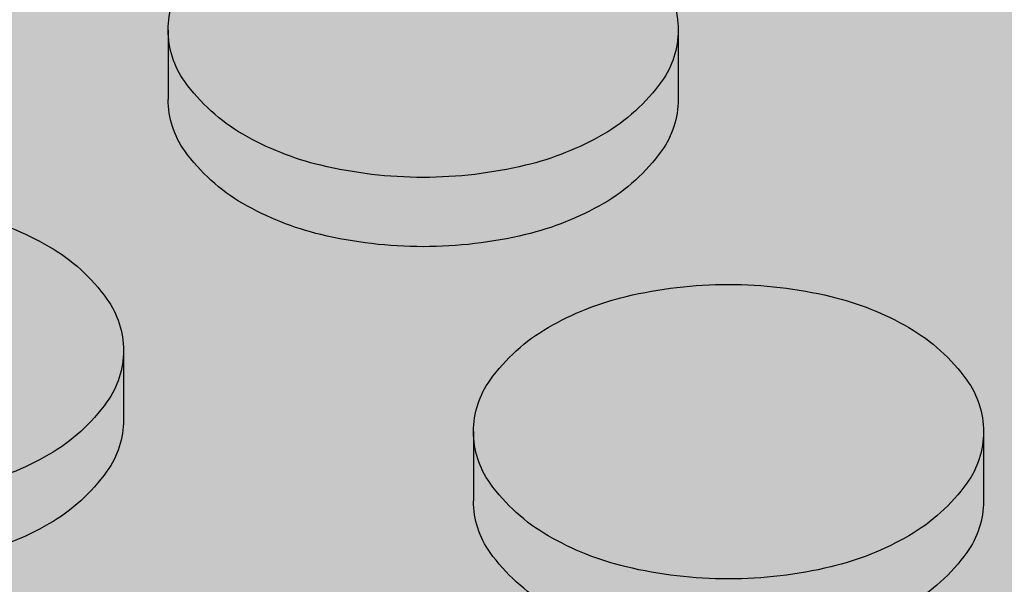
# Model space of a CAD drawing. Units: millimetres. Extents: x -1.1 to 6.1, y -8.3 to 3.9.
# Drawn here: x 1.6 to 1.7, y 1.1 to 1.1 of the extents above; entities that cross this region are included whole.
import ezdxf

# ---------------------------------------------------------------- set-up
doc = ezdxf.new("R2010")
doc.units = ezdxf.units.MM
doc.header["$MEASUREMENT"] = 0
doc.layers.add('Cotas', color=3, linetype='Continuous')

# ---------------------------------------------------------------- blocks, each defined once
blk = doc.blocks.new('boton2')
at = {"true_color": 0xadadad}
h = blk.add_hatch(color=253, dxfattribs=at)
h.dxf.hatch_style = 1
h.paths.add_polyline_path([(0.02199139510321402, 0.01522273214459346, 0.156851219690156), (0.02351688947965158, 0.01996596493927427, 0.1568512196856791), (0.02199139510321402, 0.02470919773418245, 0.1066170543510337), (0.01662895202480286, 0.02956669486593455, 0.07234108413651717), (0.009442681656310015, 0.03243005385706965, 0.0587518674972296), (-1.364242052659392e-12, 0.03354344741160276, 0.05875186751088256), (-0.00944268166040274, 0.0324300538566149, 0.07234108410634704), (-0.01662895202662185, 0.0295666948663893, 0.1066170543462164), (-0.02199139510548775, 0.02470919773531932, 0.1568512197281599), (-0.02351688948192532, 0.01996596493927427, 0.156851219732606), (-0.02199139510503301, 0.0152227321434566, 0.1066170543090607), (-0.01662895202889558, 0.01036523501375086, 0.07234108411402672), (-0.00944268166222173, 0.007501876022615761, 0.05875186752023033), (-1.364242052659392e-12, 0.006388482466718415, 0.05875186750684502), (0.009442681657674257, 0.00750187602193364, 0.0723410841441908), (0.01662895202707659, 0.01036523501420561, 0.106617054313587)])
h = blk.add_hatch(color=256)
h.dxf.hatch_style = 1
h.set_gradient(color1=(173, 173, 173), color2=(110, 110, 110), tint=1)
edge = h.paths.add_edge_path()
edge.add_arc((0.008049589978782024, 0.0188366435017997), 0.01715872408854566, 299.9999999874526, 324.3428701781842)
edge.add_arc((0.01538005501424777, 0.01357748247210111), 0.008136834465293724, 324.3428701815808, 360.0000000016011)
edge.add_line((0.02351688947965158, 0.01357748247232848), (0.02351688947965158, 0.01717003319913601))
edge.add_line((0.02351688947965158, 0.01717003319913601), (0.02351688947965158, 0.01996596493927427))
edge.add_arc((0.01538005501561202, 0.01996596493881952), 0.008136834464039566, -35.65712983295589, 3.2022171581047587e-09, ccw=False)
edge.add_arc((0.008049589979236771, 0.02522512596874549), 0.01715872408800819, 300.00000001477054, 324.3428701724442, ccw=False)
edge.add_arc((0.003192259744992043, 0.03363826872032405), 0.02687338455367235, 283.4494755193423, 300.00000001292096, ccw=False)
edge.add_arc((-1.364242052659392e-12, 0.04698683230321876), 0.04059834983652586, 270, 283.44947551958774, ccw=False)
edge.add_arc((-4.547473508864641e-13, 0.04698683230208189), 0.04059834983536348, 256.5505244760701, 269.9999999987164, ccw=False)
edge.add_arc((-0.003192259747720527, 0.03363826872146092), 0.02687338455456482, 239.99999999045508, 256.55052447711137, ccw=False)
edge.add_arc((-0.008049589981965255, 0.02522512596851811), 0.0171587240877602, 215.6571298317938, 239.9999999882392, ccw=False)
edge.add_arc((-0.01538005501697626, 0.01996596493881952), 0.008136834465008652, 179.9999999983989, 215.6571298375937, ccw=False)
edge.add_line((-0.02351688948192532, 0.0199659649390469), (-0.02351688948192532, 0.01357748247232848))
edge.add_arc((-0.01538005501652151, 0.01357748247187374), 0.008136834465403808, 179.9999999967979, 215.6571298241885)
edge.add_arc((-0.008049589980601013, 0.01883664350157233), 0.01715872408885158, 215.6571298236665, 240.0000000133066)
edge.add_arc((-0.003192259750903759, 0.027249786255652), 0.02687338455448608, 240.0000000160692, 256.5505244621777)
edge.add_arc((-4.547473508864641e-13, 0.04059834983399924), 0.04059834983395894, 256.5505244610695, 269.9999999987164)
edge.add_arc((-2.273736754432321e-12, 0.04059834983740984), 0.04059834983740984, 270.0000000012836, 283.4494755357892)
edge.add_arc((0.003192259747720527, 0.02724978625292351), 0.02687338455218047, 283.4494755370639, 299.9999999900855)

msp = doc.modelspace()

# ---------------------------------------------------------------- hatches: boundary and pattern name
h = msp.add_hatch(color=253)
h.dxf.hatch_style = 1
h.paths.add_polyline_path([(1.639389256785156, 1.260297690398349, -0.1568512196577244), (1.640914751161139, 1.265040923192347, -0.1066170544083488), (1.646277194242279, 1.269898420326373, -0.07234108405230978), (1.653463464602586, 1.272761779314552, -0.03139827330266395), (1.658482185875831, 1.273633415852802), (1.59708378495346, 1.30908179915352), (1.59708378495346, 1.305489248426031, -0.1568512196608187), (1.595558290577477, 1.300746015632032, -0.1066170544473988), (1.590195847494064, 1.295888518496642, -0.07234108398545307), (1.583009577140578, 1.293025159511418, -0.058751867560492), (1.573566895472899, 1.291911765954157, -0.0587518675576882), (1.56412421380522, 1.293025159511418, -0.07234108400817821), (1.55693794344946, 1.295888518497551, -0.1066170544084604), (1.551575500367866, 1.30074601563135, -0.1568512196814075), (1.550050005991428, 1.305489248426031), (1.550050005991428, 1.311877730893204, -0.1568512196815078), (1.551575500367866, 1.316620963687885, -0.1066170543508117), (1.556937943446277, 1.321478460819637, -0.0723410841228516), (1.564124213813406, 1.324341819810544, -0.0313982732711131), (1.569142935082104, 1.32521345634743), (1.511660695586974, 1.358400842793546), (1.198681155708377, 1.177702021193883), (1.56788914854936, 0.9645396871403333), (1.8833330011333, 1.143815737136239), (1.865101537333734, 1.154341677668728), (1.865101537333734, 1.15074912694192, -0.156851219652227), (1.863576042958206, 1.146005894148376, -0.1066170544578404), (1.858213599873883, 1.141148397012304, -0.07234108396585134), (1.851027329522216, 1.138285038027536, -0.05875186757215681), (1.841584647852718, 1.137171644469592, -0.05875186758554332), (1.832141966181856, 1.13828503802799, -0.07234108393568725), (1.824955695832463, 1.141148397011622, -0.1066170544534415), (1.81959325274814, 1.146005894147467, -0.1568512196905634), (1.818067758372157, 1.15074912694192), (1.818067758372157, 1.157137609409776, -0.1568512197015804), (1.819593252748595, 1.161880842204911, -0.1066170543462177), (1.824955695827461, 1.166738339335981, -0.07234108410634402), (1.83214196619368, 1.169601698326207, -0.03139827327709659), (1.837160687462378, 1.17047333486332), (1.775762286540461, 1.205921718163355), (1.775762286540461, 1.202329167436548, -0.1568512196841298), (1.774236792164478, 1.197585934642322, -0.1066170543436889), (1.768874349085612, 1.192728437510342, -0.07234108410740457), (1.761688078720757, 1.189865078520117, -0.05875186752023019), (1.75224539705899, 1.188751684964219, -0.05875186754705426), (1.74280271539404, 1.189865078521026, -0.07234108402851501), (1.735616445035552, 1.192728437508296, -0.1066170543936446), (1.730254001954412, 1.19758593464164, -0.1568512196836761), (1.728728507578429, 1.202329167435866), (1.728728507578429, 1.208717649904631, -0.1568512196724323), (1.730254001954412, 1.213460882698402, -0.1066170544530837), (1.735616445038735, 1.218318379834247, -0.07234108395310952), (1.742802715389947, 1.221181738818333, -0.03139827334280079), (1.747821436669105, 1.222053375357947), (1.686423035746278, 1.25750175865821), (1.686423035746278, 1.253909207930721, -0.1568512197160241), (1.684897541369386, 1.249165975134903, -0.1066170543406868), (1.679535098290975, 1.244308478004288, -0.072341084067014), (1.672348827928849, 1.241445119015427, -0.05875186753544161), (1.662906146265717, 1.240331725459302, -0.05875186753538892), (1.653463464602586, 1.241445119015427, -0.07234108404811616), (1.646277194242279, 1.244308478003378, -0.1066170543998314), (1.640914751161594, 1.249165975136722, -0.156851219675425), (1.639389256785156, 1.253909207931403)])
h.paths.add_polyline_path([(1.512969320552051, 1.263490868118171, -0.07234108399668684), (1.505783050196291, 1.266354227103167, -0.1066170545242647), (1.500420607109694, 1.271211724241968, -0.1568512196088759), (1.498895112734621, 1.275954957035057), (1.498895112734621, 1.282343439500184, -0.1568512196316696), (1.500420607110149, 1.287086672293955, -0.1066170544234125), (1.505783050191289, 1.291944169428663, -0.07234108409398973), (1.512969320556143, 1.294807528418207, -0.05875186750913595), (1.522412002215182, 1.295920921973422, -0.05875186746860557), (1.531854683869218, 1.294807528419798, -0.07234108424034107), (1.539040954247261, 1.291944169424116, -0.1066170542605763), (1.54440339732067, 1.287086672295547, -0.1568512196931281), (1.545928891697107, 1.282343439500411), (1.545928891697107, 1.275954957035057, -0.1568512196705119), (1.544403397321124, 1.271211724240376, -0.1066170543610084), (1.539040954241804, 1.266354227107715, -0.07234108408733031), (1.531854683879223, 1.263490868117944, -0.05875186753186828), (1.522412002215182, 1.262377474561592, -0.05875186753532542)], flags=16)
h.paths.add_polyline_path([(1.494773998439845, 1.252809148108528), (1.494773998439845, 1.246420665642719, -0.1568512196407464), (1.493248504064317, 1.241677432848721, -0.1066170544328945), (1.487886060981813, 1.236819935713558, -0.0723410840302127), (1.480699790624234, 1.233956576726515, -0.05875186754530729), (1.471257108958829, 1.232843183169481, -0.05875186756938046), (1.461814427289786, 1.233956576727425, -0.07234108395548605), (1.454628156938574, 1.236819935711511, -0.106617054502663), (1.449265713852887, 1.241677432849403, -0.1568512196202227), (1.447740219477813, 1.246420665642719), (1.447740219477813, 1.252809148108073, -0.1568512196348976), (1.449265713853341, 1.257552380901845, -0.1066170544775206), (1.454628156937664, 1.262409878038372, -0.07234108394793584), (1.461814427287967, 1.265273237022686, -0.05875186758161683), (1.471257108958829, 1.266386630581311, -0.05875186755727595), (1.480699790626508, 1.265273237023595, -0.07234108402266898), (1.487886060983177, 1.262409878036325, -0.1066170544081715), (1.493248504063862, 1.257552380902527, -0.1568512196409476)], flags=16)
h.paths.add_polyline_path([(1.528580907641603, 1.250071040825534, -0.1066170544863956), (1.53394335072638, 1.254928537962971, -0.07234108402297929), (1.541129621084414, 1.257791896949331, -0.05875186753320884), (1.550572302747545, 1.258905290505456, -0.05875186750886807), (1.560014984407493, 1.25779189695024, -0.07234108413517042), (1.567201254775531, 1.254928537958878, -0.1066170543189656), (1.572563697852578, 1.250071040828263, -0.1568512196986261), (1.574089192229016, 1.245327808033355), (1.574089192229016, 1.238939325565954, -0.156851219701931), (1.572563697852578, 1.234196092770818, -0.1066170543539111), (1.567201254773257, 1.229338595639066, -0.0723410840529082), (1.560014984413405, 1.226475236650887, -0.05875186754705361), (1.550572302747545, 1.22536184309408, -0.05875186757112701), (1.541129621078502, 1.226475236651797, -0.07234108394072242), (1.533943350728654, 1.229338595634974, -0.1066170545217614), (1.528580907641603, 1.234196092773547, -0.1568512196202228), (1.527055413266529, 1.238939325566863), (1.527055413266529, 1.245327808032672, -0.1568512196170954)], flags=16)
h.paths.add_polyline_path([(1.508860091153869, 1.228257605557221, -0.07234108407717978), (1.516046361516905, 1.225394246567904, -0.1066170543589721), (1.521408804596225, 1.22053674943547, -0.1568512196840514), (1.522934298972208, 1.215793516641244), (1.522934298972208, 1.209405034174071, -0.1568512197246238), (1.521408804595316, 1.204661801378253, -0.1066170542686341), (1.516046361520543, 1.199804304250139, -0.07234108412318656), (1.508860091153869, 1.196940945258095, -0.0587518675319221), (1.499417409490738, 1.195827551701742, -0.05875186755874631), (1.489974727824423, 1.196940945259231, -0.07234108402556673), (1.482788457465935, 1.199804304247183, -0.1066170543775378), (1.477426014386614, 1.20466180137939, -0.1568512196835437), (1.475900520010176, 1.209405034174071), (1.475900520010176, 1.215793516641244, -0.1568512196431496), (1.477426014385705, 1.220536749434561, -0.1066170544674546), (1.482788457470027, 1.22539424657086, -0.072341083979556), (1.489974727823968, 1.228257605556311, -0.05875186756106381), (1.499417409490738, 1.229370999113573, -0.058751867533973)], flags=16)
h.paths.add_polyline_path([(1.477862003976346, 1.280918636131875, -0.07234108401190088), (1.470675733619677, 1.278055277145515, -0.05875186754710703), (1.461233051954727, 1.276941883588708, -0.05875186754705409), (1.451790370289777, 1.278055277145515, -0.07234108404919139), (1.444604099929469, 1.280918636133921, -0.1066170543805106), (1.439241656849694, 1.28577613326681, -0.1568512196759087), (1.437716162473256, 1.290519366061718), (1.437716162473256, 1.296907848527073, -0.1568512196614347), (1.439241656849239, 1.301651081321526, -0.1066170544049418), (1.444604099930379, 1.306508578455552, -0.07234108405627425), (1.451790370291596, 1.309371937443959, -0.05875186753595976), (1.461233051954727, 1.310485331000083, -0.05875186753574576), (1.470675733617858, 1.309371937443959, -0.07234108401898869), (1.477862003975437, 1.306508578457598, -0.1066170544834331), (1.483224447060215, 1.301651081320389, -0.1568512196201134), (1.484749941435288, 1.2969078485273), (1.484749941435288, 1.290519366061718, -0.1568512196347641), (1.48322444705976, 1.285776133267947, -0.1066170544585818)], flags=16)
h.paths.add_polyline_path([(1.512387945211534, 1.306476174980818, -0.05875186754430315), (1.502945263546584, 1.307589568537398, -0.07234108402428707), (1.49575899318855, 1.31045292752444, -0.1066170544214329), (1.490396550106501, 1.315310424658921, -0.1568512196823122), (1.488871055730518, 1.320053657453829), (1.488871055730518, 1.32644213992032, -0.1568512196755262), (1.490396550106956, 1.331185372715001, -0.1066170544185727), (1.49575899318855, 1.336042869849027, -0.07234108398431972), (1.502945263542491, 1.338906228834705, -0.05875186756995171), (1.512387945211534, 1.340019622392648, -0.05875186757248838), (1.521830626880577, 1.338906228834705, -0.07234108396160047), (1.529016897232244, 1.336042869849936, -0.1066170544777434), (1.534379340316567, 1.331185372713409, -0.1568512196346872), (1.535904834692095, 1.326442139919638), (1.535904834692095, 1.320053657454056, -0.1568512196234172), (1.534379340317022, 1.315310424660512, -0.1066170544801839), (1.529016897232244, 1.310452927523531, -0.07234108400156207), (1.521830626876485, 1.307589568537625, -0.0587518675471072)], flags=16)
h.paths.add_polyline_path([(1.54396740772548, 1.210829837540333, -0.07234108409150697), (1.551153678089426, 1.213693196530332, -0.05875186753143578), (1.560596359753012, 1.214806590086456, -0.05875186754741106), (1.570039041417962, 1.21369319652965, -0.07234108400133381), (1.577225311773722, 1.210829837543744, -0.1066170544866201), (1.582587754858499, 1.205972340406308, -0.1568512196168857), (1.584113249233573, 1.201229107613446), (1.584113249233573, 1.194840625147864, -0.1568512195991595), (1.582587754858954, 1.190097392355685, -0.1066170545145301), (1.577225311772812, 1.185239895217111, -0.07234108400887854), (1.570039041416143, 1.182376536231206, -0.05875186753544143), (1.560596359753012, 1.181263142675081, -0.05875186751919892), (1.551153678091699, 1.182376536230524, -0.07234108409905916), (1.543967407726845, 1.185239895220522, -0.1066170543226642), (1.538604964648888, 1.19009739235091, -0.1568512197757787), (1.537079470271996, 1.19484062514741), (1.537079470271996, 1.201229107615492, -0.1568512197389811), (1.538604964649343, 1.20597234041131, -0.1066170542943376)], flags=16)
h.paths.add_polyline_path([(1.578210306523337, 1.268473616959201), (1.578210306523337, 1.274862099424783, -0.156851219623077), (1.57973580089841, 1.279605332217872, -0.106617054475928), (1.585098243983188, 1.284462829355081, -0.07234108400296813), (1.592284514338493, 1.287326188340987, -0.05875186755034922), (1.601727196003898, 1.288439581897793, -0.05875186752050671), (1.61116987766612, 1.287326188341896, -0.07234108410475691), (1.61835614803052, 1.284462829351898, -0.1066170543674446), (1.62371859110984, 1.279605332218781, -0.156851219663979), (1.625244085485823, 1.27486209942501), (1.625244085485823, 1.268473616959201, -0.1568512197045515), (1.623718591108931, 1.263730384163611, -0.1066170542389107), (1.618356148036886, 1.258872887036179, -0.07234108426856196), (1.611169877656115, 1.25600952803936, -0.05875186745663643), (1.601727196003898, 1.254896134486418, -0.05875186748621169), (1.592284514348497, 1.256009528040496, -0.07234108416677854), (1.585098243976821, 1.258872887032996, -0.1066170543478148), (1.57973580089932, 1.263730384164748, -0.15685121966347)], flags=16)
h.paths.add_polyline_path([(1.509441466496204, 1.185272298694346, -0.05875186753672324), (1.518884148159335, 1.184158905137994, -0.07234108404589674), (1.526070418519188, 1.181295546150042, -0.1066170544322668), (1.531432861601237, 1.176438049014879, -0.1568512196374413), (1.532958355976765, 1.171694816221335), (1.532958355976765, 1.165306333755754, -0.1568512196553199), (1.531432861600782, 1.1605631009613, -0.1066170543851305), (1.526070418521462, 1.155705603828184, -0.07234108408888107), (1.518884148157516, 1.152842244838413, -0.0587518675230078), (1.509441466496204, 1.151728851282516, -0.05875186749332563), (1.49999878483853, 1.152842244837276, -0.07234108420905841), (1.492812514463671, 1.155705603832277, -0.1066170542176744), (1.487450071391626, 1.160563100958799, -0.1568512197370931), (1.485924577014279, 1.165306333755072), (1.485924577014279, 1.171694816222018, -0.1568512197193921), (1.487450071391171, 1.176438049017608, -0.1066170542643891), (1.492812514465944, 1.181295546146177, -0.07234108416606881), (1.499998784836256, 1.184158905139131, -0.05875186750730893)], flags=16)
h.paths.add_polyline_path([(1.443619105183037, 1.223274856717555), (1.443619105183037, 1.216886374249017, -0.1568512197187758), (1.442093610806145, 1.212143141453654, -0.1066170543334064), (1.436731167727734, 1.207285644323039, -0.07234108403767425), (1.429544897369246, 1.20442228533486, -0.05875186755874568), (1.420102215702022, 1.203308891777371, -0.05875186757213119), (1.410659534032979, 1.204422285335315, -0.07234108397005228), (1.403473263680402, 1.207285644320538, -0.1066170544469021), (1.398110820596989, 1.212143141455701, -0.1568512196576232), (1.39658532622146, 1.216886374249699), (1.39658532622146, 1.223274856716873, -0.1568512196755257), (1.398110820597898, 1.228018089511553, -0.106617054437671), (1.403473263680857, 1.232875586646261, -0.07234108394773918), (1.410659534030705, 1.235738945630575, -0.05875186758611399), (1.420102215702022, 1.236852339188974, -0.05875186757246147), (1.429544897371519, 1.23573894563103, -0.07234108401536718), (1.436731167727734, 1.23287558664376, -0.1066170543245939), (1.44209361080569, 1.228018089513827, -0.1568512197364992)], flags=16)
h.paths.add_polyline_path([(1.470253911338508, 1.191002458044042, -0.1568512196867966), (1.471779405714946, 1.186259225249588), (1.471779405714946, 1.179870742781733, -0.156851219705107), (1.470253911338508, 1.175127509986825, -0.106617054424579), (1.46489146825555, 1.170270012852344, -0.07234108396626664), (1.457705197902973, 1.167406653867348, -0.05875186757395868), (1.448262516234385, 1.166293260309632, -0.05875186756046585), (1.438819834567161, 1.167406653866894, -0.07234108399609808), (1.43163356421231, 1.170270012852799, -0.1066170544095555), (1.426271121130261, 1.175127509986825, -0.1568512196869057), (1.424745626753824, 1.179870742781278), (1.424745626753824, 1.186259225249588, -0.1568512196870063), (1.426271121130261, 1.191002458044042, -0.1066170544091997), (1.43163356421231, 1.19585995517784, -0.07234108397821008), (1.438819834565342, 1.198723314163519, -0.05875186757270215), (1.448262516234385, 1.199836707721462, -0.05875186758592726), (1.457705197904792, 1.198723314163064, -0.07234108394838566), (1.46489146825555, 1.195859955178523, -0.1066170544246421)], flags=16)
h.paths.add_polyline_path([(1.43359504817848, 1.260985074669153, -0.156851219683199), (1.432069553802043, 1.256241841874245, -0.1066170543996341), (1.426707110721358, 1.251384344740901, -0.07234108403062961), (1.419520840362869, 1.248520985753404, -0.05875186754710755), (1.410078158697919, 1.247407592196597, -0.05875186753361516), (1.400635477034788, 1.24852098575295, -0.07234108407918849), (1.393449206671752, 1.251384344742266, -0.106617054345478), (1.388086763593341, 1.256241841873563, -0.1568512196959816), (1.386561269216903, 1.260985074668926), (1.386561269216903, 1.267373557135872, -0.1568512196523594), (1.388086763592431, 1.272116789929416, -0.1066170544576788), (1.393449206676754, 1.276974287065488, -0.07234108398310576), (1.40063547703024, 1.279837646050711, -0.05875186756100988), (1.410078158697919, 1.280951039607973, -0.05875186757423501), (1.419520840366962, 1.279837646050257, -0.07234108393455164), (1.426707110716356, 1.276974287067079, -0.1066170545122557), (1.432069553803407, 1.272116789928734, -0.1568512196315936), (1.43359504817848, 1.267373557135872)], flags=16)
h.paths.add_polyline_path([(1.589759857902967, 1.235506631797509, -0.1066170545671003), (1.595122300991838, 1.240364128938356, -0.07234108391807147), (1.602308571340322, 1.24322748792085, -0.05875186757447525), (1.61175125300891, 1.244340881478567, -0.05875186754738446), (1.621193934674315, 1.24322748792176, -0.0723410840156951), (1.628380205030984, 1.2403641289354, -0.1066170544189921), (1.633742648113488, 1.235506631800692, -0.1568512196722216), (1.635268142489471, 1.23076339900692), (1.635268142489471, 1.22437491653861, -0.156851219727368), (1.633742648112124, 1.219631683742565, -0.1066170542656711), (1.62838020503826, 1.214774186614906, -0.07234108415452947), (1.621193934667948, 1.211910827621952, -0.05875186750684481), (1.61175125300891, 1.210797434066737, -0.05875186753366897), (1.602308571346688, 1.211910827623089, -0.07234108405691025), (1.595122300985016, 1.214774186611723, -0.1066170544142003), (1.589759857903877, 1.219631683745749, -0.1568512196461429), (1.588234363528349, 1.224374916539975), (1.588234363528349, 1.230763399005329, -0.1568512195911759)], flags=16)
h.paths.add_polyline_path([(1.572127708257389, 1.173814206071913, -0.07234108415465663), (1.579313978626791, 1.176677565063957, -0.05875186749564345), (1.58875666028492, 1.17779095861849, -0.05875186753574572), (1.598199341948051, 1.176677565062366, -0.07234108404610862), (1.605385612308359, 1.173814206074641, -0.1066170543966985), (1.610748055389498, 1.16895670894107, -0.1568512196803413), (1.612273549765481, 1.164213476147071), (1.612273549765481, 1.157824993678761, -0.1568512196982192), (1.610748055389044, 1.153081760883853, -0.1066170543877604), (1.605385612307904, 1.148224263751191, -0.07234108397129295), (1.598199341955782, 1.145360904765513, -0.05875186758384986), (1.58875666028492, 1.144247511206888, -0.05875186754348), (1.57931397861906, 1.145360904763922, -0.07234108407984671), (1.572127708257389, 1.148224263753693, -0.1066170543427908), (1.566765265178978, 1.153081760885672, -0.1568512196786629), (1.565239770802995, 1.157824993680125), (1.565239770802995, 1.164213476145707, -0.1568512196609614), (1.566765265178523, 1.168956708939478, -0.1066170543513089)], flags=16)
h.paths.add_polyline_path([(1.537601767027658, 1.14825666722638, -0.05875186750889515), (1.547044448687151, 1.147143273671165, -0.07234108412920107), (1.554230719054734, 1.14427991468003, -0.1066170543294317), (1.559593162132236, 1.139422417549187, -0.1568512196926445), (1.561118656508674, 1.134679184754279), (1.561118656508674, 1.128290702287333, -0.1568512196489988), (1.559593162133146, 1.123547469494016, -0.1066170544419268), (1.554230719049732, 1.118689972358172, -0.07234108401592239), (1.547044448693063, 1.115826613371811, -0.05875186754708134), (1.537601767027658, 1.114713219815004, -0.05875186753633926), (1.528159085364072, 1.115826613371357, -0.07234108406031883), (1.52097281500331, 1.118689972359763, -0.106617054387771), (1.515610371922625, 1.123547469493562, -0.1568512196695858), (1.514084877546642, 1.128290702287333), (1.514084877546642, 1.134679184754279, -0.1568512197134102), (1.515610371923534, 1.139422417549642, -0.1066170542748564), (1.520972814998307, 1.144279914678438, -0.07234108417358964), (1.528159085369984, 1.147143273671619, -0.05875186749842184)], flags=16)
h.paths.add_polyline_path([(1.47491552526329, 1.151761254757022, -0.1066170543933532), (1.480277968343975, 1.146903757623678, -0.1568512196575144), (1.481803462719503, 1.14216052482968), (1.481803462719503, 1.135772042362507, -0.1568512196835117), (1.480277968343065, 1.131028809567826, -0.1066170543469024), (1.474915525265564, 1.126171312436528, -0.07234108410338287), (1.467729254900254, 1.123307953446303, -0.0587518675202564), (1.458286573238942, 1.122194559890406, -0.05875186752020324), (1.44884389157763, 1.123307953446075, -0.07234108412194447), (1.441657621210956, 1.126171312437665, -0.1066170543079648), (1.436295178134818, 1.131028809567371, -0.1568512197041005), (1.434769683757926, 1.135772042362507), (1.434769683757926, 1.14216052482968, -0.1568512196782805), (1.436295178133909, 1.146903757624133, -0.1066170543539978), (1.441657621212775, 1.151761254756113, -0.0723410841010344), (1.44884389157763, 1.154624613746338, -0.05875186752077433), (1.458286573238942, 1.155738007302236, -0.05875186752056039), (1.467729254900254, 1.154624613746338, -0.0723410840824794)], flags=16)
h.paths.add_polyline_path([(1.617920158436695, 1.198491000333408, -0.106617054294893), (1.623282601511923, 1.203348497463113, -0.07234108417378617), (1.630468871883599, 1.206211856456295, -0.05875186749392447), (1.639911553541273, 1.207325250011055, -0.05875186751783645), (1.64935423520213, 1.206211856455385, -0.07234108409939999), (1.65654050556744, 1.203348497464932, -0.1066170543646888), (1.661902948646306, 1.198491000332953, -0.1568512196720902), (1.663428443022289, 1.1937477675385), (1.663428443022289, 1.187359285072008, -0.1568512196758244), (1.661902948646306, 1.182616052277555, -0.1066170544276083), (1.656540505564257, 1.177758555142847, -0.072341084024456), (1.649354235206223, 1.174895196155805, -0.05875186754435534), (1.639911553541273, 1.173781802599225, -0.05875186752017636), (1.630468871879506, 1.174895196154895, -0.07234108409884737), (1.623282601515106, 1.177758555144893, -0.1066170543582323), (1.61792015843624, 1.1826160522771, -0.1568512196781788), (1.616394664060257, 1.187359285071554), (1.616394664060257, 1.1937477675385, -0.1568512196928553)], flags=16)
h.paths.add_polyline_path([(1.382440154921673, 1.237839265743761), (1.382440154921673, 1.231450783276588, -0.156851219657591), (1.38091466054569, 1.22670755048259, -0.1066170544467062), (1.375552217462731, 1.221850053347427, -0.07234108398787432), (1.368365947108336, 1.218986694361749, -0.0587518675605186), (1.358923265441112, 1.217873300804487, -0.05875186753358846), (1.349480583777526, 1.218986694360839, -0.07234108408515948), (1.34229431341449, 1.221850053350383, -0.1066170543381948), (1.336931870336079, 1.22670755048168, -0.1568512196987349), (1.335406375959641, 1.231450783276588), (1.335406375959641, 1.237839265743761, -0.1568512197020636), (1.336931870336079, 1.242582498538897, -0.1066170543346531), (1.34229431341449, 1.247439995669967, -0.07234108404961717), (1.349480583773433, 1.250303354658601, -0.05875186755749002), (1.358923265441112, 1.251416748216317, -0.05875186758415379), (1.368365947111974, 1.250303354657691, -0.07234108395233747), (1.375552217462731, 1.247439995672923, -0.1066170544435825), (1.38091466054569, 1.24258249853776, -0.156851219660748)], flags=16)
h.paths.add_polyline_path([(1.419099018081701, 1.161468166652614, -0.15685121969814), (1.420624512458138, 1.156724933857705), (1.420624512458138, 1.150336451388941, -0.1568512197014473), (1.419099018081701, 1.145593218593805, -0.1066170543845733), (1.413736575000561, 1.140735721461371, -0.07234108400660191), (1.406550304644801, 1.137872362474783, -0.05875186756051951), (1.397107622977577, 1.136758968917522, -0.05875186756046585), (1.387664941310353, 1.137872362474783, -0.0723410840064361), (1.380478670954593, 1.140735721461371, -0.106617054384768), (1.375116227873454, 1.145593218593805, -0.1568512197014812), (1.373590733497016, 1.150336451388941), (1.373590733497016, 1.156724933857705, -0.1568512196983527), (1.375116227873454, 1.161468166652614, -0.1066170543875998), (1.380478670954593, 1.166325663785275, -0.07234108400620043), (1.387664941310353, 1.169189022771863, -0.05875186756103774), (1.397107622977577, 1.170302416329124, -0.05875186756082325), (1.406550304644801, 1.169189022771863, -0.07234108400637486), (1.413736575000561, 1.166325663785275, -0.1066170543878232)], flags=16)
h.paths.add_polyline_path([(1.392464211926685, 1.193740565324535), (1.392464211926685, 1.187352082857589, -0.1568512196873568), (1.390938717550247, 1.182608850062908, -0.1066170543939172), (1.385576274469107, 1.177751352929337, -0.07234108399491815), (1.378390004114712, 1.174887993943204, -0.05875186757215824), (1.368947322445214, 1.17377460038526, -0.05875186759898197), (1.359504640772533, 1.174887993944341, -0.07234108391602824), (1.352318370424959, 1.177751352927291, -0.1066170544438736), (1.34695592734109, 1.182608850062453, -0.1568512196869052), (1.345430432964653, 1.187352082856907), (1.345430432964653, 1.193740565325217, -0.1568512197161546), (1.346955927341545, 1.198483798121035, -0.1066170543175525), (1.352318370418592, 1.20334129525074, -0.07234108415441214), (1.359504640790268, 1.206204654242785, -0.05875186748757968), (1.368947322445214, 1.207318047796409, -0.05875186746048712), (1.378390004096977, 1.206204654243694, -0.07234108423331015), (1.385576274475474, 1.203341295248694, -0.1066170542680157), (1.390938717549792, 1.198483798120352, -0.1568512197164285)], flags=16)
h.paths.add_polyline_path([(1.495889555431708, 1.1176089822786, -0.07234108408047427), (1.503075825795653, 1.114745623289283, -0.1066170543837883), (1.508438268875429, 1.109888126156622, -0.1568512196720888), (1.509963763251411, 1.105144893362168), (1.509963763251411, 1.098756410895223, -0.1568512196575907), (1.508438268875429, 1.094013178101224, -0.1066170544085103), (1.503075825794289, 1.089155680967198, -0.07234108407036317), (1.495889555431708, 1.086292321978564, -0.05875186752203034), (1.48644687377085, 1.085178928422894, -0.05875186751922591), (1.477004192109993, 1.086292321978337, -0.07234108407435877), (1.469817921746957, 1.089155680967198, -0.1066170544087071), (1.464455478665363, 1.094013178101224, -0.1568512196576243), (1.462929984289834, 1.098756410895223), (1.462929984289834, 1.105144893362168, -0.1568512196722981), (1.464455478665817, 1.109888126156622, -0.1066170543835639), (1.469817921745593, 1.114745623289283, -0.07234108408446349), (1.477004192109538, 1.117608982278827, -0.0587518675197973), (1.48644687377085, 1.118722375834269, -0.05875186752233283)], flags=16)
h.paths.add_polyline_path([(1.58215176526422, 1.129715505655187, -0.07234108400304637), (1.589338035619525, 1.132578864641775, -0.05875186757169788), (1.598780717289022, 1.133692258199491, -0.0587518675607962), (1.608223398956701, 1.132578864642229, -0.07234108397488725), (1.615409669309278, 1.129715505657461, -0.1066170544920619), (1.620772112394965, 1.124858008519797, -0.1568512196260952), (1.622297606770038, 1.120114775726708), (1.622297606770038, 1.113726293260899, -0.1568512196375176), (1.62077211239451, 1.108983060467355, -0.1066170544131063), (1.615409669313371, 1.104125563332874, -0.07234108411801406), (1.608223398946697, 1.101262204342649, -0.05875186749692592), (1.598780717289022, 1.100148810788116, -0.05875186750756077), (1.589338035629984, 1.101262204342876, -0.07234108407328374), (1.582151765266493, 1.104125563331283, -0.1066170544676557), (1.57678932218308, 1.108983060468037, -0.1568512196169934), (1.575263827808007, 1.113726293260899), (1.575263827808007, 1.120114775726708, -0.1568512196057477), (1.576789322182625, 1.124858008519342, -0.1066170544313306)], flags=16)
h.paths.add_polyline_path([(1.633306658520572, 1.159249797046161, -0.07234108408667247), (1.640492928884518, 1.162113156035931, -0.05875186752080194), (1.649935610545375, 1.163226549591829, -0.05875186749370973), (1.65937829220305, 1.162113156037068, -0.07234108418429884), (1.666564562575635, 1.159249797043205, -0.1066170542933276), (1.671927005650408, 1.154392299913499, -0.1568512196839196), (1.673452500026846, 1.149649067118818), (1.673452500026846, 1.143260584653237, -0.1568512196580738), (1.671927005650863, 1.138517351859238, -0.1066170543587518), (1.666564562572452, 1.133659854726576, -0.07234108413143199), (1.659378292204869, 1.130796495735214, -0.05875186750681782), (1.649935610545375, 1.129683102179999, -0.05875186753364189), (1.640492928882699, 1.130796495736351, -0.07234108403381329), (1.633306658523301, 1.133659854723621, -0.1066170544676541), (1.627944215439888, 1.138517351860375, -0.1568512196169938), (1.626418721064814, 1.143260584653237), (1.626418721064814, 1.149649067118591, -0.1568512196430165), (1.627944215440342, 1.15439229991259, -0.1066170544018114)], flags=16)
h.paths.add_polyline_path([(1.547625824032215, 1.104157966807381, -0.05875186752056039), (1.557068505693527, 1.103044573251483, -0.07234108412188475), (1.564254776060201, 1.100181214260121, -0.1066170542912035), (1.569617219135884, 1.095323717131325, -0.1568512197208367), (1.571142713512776, 1.090580484335962), (1.571142713512776, 1.084192001867879, -0.1568512196873042), (1.569617219136793, 1.079448769073653, -0.1066170544221137), (1.564254776054289, 1.074591271938945, -0.07234108401592433), (1.55706850569762, 1.071727912952585, -0.05875186754708017), (1.547625824032215, 1.070614519395778, -0.05875186754702713), (1.53818314236681, 1.071727912952585, -0.0723410839970275), (1.53099687201196, 1.074591271938035, -0.1066170544812564), (1.525634428926727, 1.079448769075472, -0.1568512196284757), (1.524108934551654, 1.084192001868106), (1.524108934551654, 1.09058048433528, -0.156851219680417), (1.525634428927637, 1.095323717129733, -0.1066170543499288), (1.530996872005593, 1.100181214261258, -0.07234108410298226), (1.538183142370903, 1.103044573251483, -0.0587518675207742)], flags=16)
h.paths.add_polyline_path([(1.669075051693502, 1.228025291726882, -0.1066170542875738), (1.674437494769185, 1.232882788855679, -0.07234108412567583), (1.681623765136314, 1.235746147847041, -0.05875186752252198), (1.69106644679808, 1.236859541402711, -0.05875186750886843), (1.700509128458028, 1.235746147847496, -0.0723410841371168), (1.707695398826067, 1.232882788856133, -0.106617054291898), (1.713057841901749, 1.228025291727337, -0.156851219724064), (1.714583336278642, 1.223282058931747), (1.714583336278642, 1.216893576464119, -0.1568512197201119), (1.713057841902659, 1.212150343668756, -0.106617054363009), (1.707695398823338, 1.207292846536549, -0.07234108410633198), (1.700509128458028, 1.204429487546778, -0.05875186750856396), (1.69106644679808, 1.203316093991563, -0.05875186752195007), (1.681623765136768, 1.204429487547233, -0.07234108409489579), (1.674437494772368, 1.207292846537004, -0.1066170543591044), (1.669075051692593, 1.212150343669438, -0.1568512196841605), (1.66754955731661, 1.216893576463664), (1.66754955731661, 1.223282058931065, -0.1568512197247543)], flags=16)
h.paths.add_polyline_path([(1.429123075087622, 1.117369466230659, -0.1568512196397132), (1.430648569462695, 1.112626233437569), (1.430648569462695, 1.106237750970396, -0.1568512196835113), (1.429123075086258, 1.101494518175715, -0.10661705436212), (1.423760632007847, 1.096637021043963, -0.07234108407338732), (1.416574361644811, 1.093773662054647, -0.05875186753369482), (1.407131679982134, 1.092660268498295, -0.05875186752020332), (1.397688998320822, 1.093773662053965, -0.07234108412194619), (1.390502727954148, 1.096637021045555, -0.1066170543079616), (1.385140284878011, 1.101494518175261, -0.1568512197041015), (1.383614790501118, 1.106237750970396), (1.383614790501118, 1.112626233437569, -0.1568512196604778), (1.385140284876647, 1.117369466231113, -0.1066170544010688), (1.390502727957786, 1.122226963365139, -0.07234108405827853), (1.397688998318548, 1.125090322353546, -0.05875186753418645), (1.407131679982134, 1.126203715909898, -0.05875186754741117), (1.416574361647085, 1.125090322353091, -0.07234108400972412), (1.423760632003754, 1.122226963366731, -0.1066170544556464)], flags=16)
h.paths.add_polyline_path([(1.451920932539755, 1.085211331896264, -0.106617054351032), (1.457283375618166, 1.080353834764511, -0.1568512196812983), (1.458808869994604, 1.075610601969831), (1.458808869994604, 1.069222119502885, -0.1568512196781464), (1.457283375618621, 1.064478886708431, -0.1066170543732557), (1.451920932538846, 1.05962138957577, -0.0723410840690183), (1.444734662176719, 1.056758030586908, -0.05875186753366778), (1.435291980513588, 1.055644637030556, -0.05875186754705401), (1.425849298848638, 1.056758030587363, -0.07234108402012368), (1.418663028491059, 1.059621389574178, -0.1066170544278047), (1.413300585408555, 1.064478886708886, -0.1568512196576242), (1.411775091033027, 1.069222119502885), (1.411775091033027, 1.075610601969831, -0.1568512196609518), (1.41330058540901, 1.080353834763829, -0.1066170544051653), (1.418663028490149, 1.085211331897855, -0.07234108408761736), (1.425849298854549, 1.088074690886944, -0.05875186751088213), (1.435291980513588, 1.089188084441932, -0.05875186749722985), (1.444734662171262, 1.088074690887399, -0.07234108413651784)], flags=16)
h.paths.add_polyline_path([(1.505913612436265, 1.073510281859373, -0.07234108415934314), (1.513099882806577, 1.070646922865964, -0.1066170541899361), (1.518462325877712, 1.065789425741715, -0.1568512197852474), (1.519987820255968, 1.061046192944533), (1.519987820255968, 1.054657710475086, -0.1568512197776365), (1.518462325878621, 1.049914477678359, -0.1066170542553608), (1.513099882803393, 1.045056980550927, -0.07234108408882334), (1.505913612439903, 1.042193621560474, -0.05875186754533268), (1.496470930774953, 1.04108022800344, -0.05875186754803139), (1.487028249110002, 1.042193621560474, -0.07234108404703295), (1.47984197875015, 1.045056980548881, -0.1066170543734502), (1.474479535670374, 1.049914477681543, -0.1568512196781808), (1.472954041294392, 1.054657710475996), (1.472954041294392, 1.061046192943169, -0.1568512197042007), (1.474479535671284, 1.065789425738305, -0.1066170543076079), (1.479841978747421, 1.07064692286801, -0.07234108411754855), (1.48702824911364, 1.073510281859373, -0.05875186752352526), (1.496470930774953, 1.07462367541527, -0.05875186752056059)], flags=16)
h.paths.add_polyline_path([(1.679099108697605, 1.183926591305837, -0.1066170544624583), (1.684461551781927, 1.188784088441682, -0.07234108395505681), (1.69164782213314, 1.191647447425995, -0.05875186757444863), (1.701090503802183, 1.192760840983712, -0.05875186756079631), (1.710533185469862, 1.19164744742645, -0.07234108400395414), (1.717719455825167, 1.188784088440317, -0.1066170544083274), (1.723081898906761, 1.183926591306519, -0.1568512196812998), (1.724607393283199, 1.179183358511838), (1.724607393283199, 1.172794876044438, -0.1568512196635726), (1.723081898907216, 1.168051643250666, -0.1066170544171394), (1.717719455825167, 1.163194146116186, -0.07234108400860896), (1.710533185469407, 1.160330787129598, -0.05875186755874482), (1.701090503802183, 1.159217393572109, -0.05875186757213127), (1.69164782213314, 1.160330787130053, -0.0723410839597139), (1.684461551781927, 1.163194146114594, -0.1066170544716901), (1.67909910869715, 1.168051643251121, -0.1568512196430477), (1.677573614321622, 1.172794876044438), (1.677573614321622, 1.179183358511838, -0.1568512196609473)], flags=16)
h.paths.add_polyline_path([(1.331285261664865, 1.208304974352333), (1.331285261664865, 1.201916491883796, -0.156851219730122), (1.329759767287973, 1.197173259088205, -0.1066170542392911), (1.324397324215019, 1.192315761961001, -0.07234108421057282), (1.31721105383925, 1.189452402966228, -0.05875186748174026), (1.307768372183849, 1.188339009412149, -0.05875186748443815), (1.298325690528449, 1.189452402966455, -0.07234108420624129), (1.291139420153135, 1.192315761961001, -0.1066170542593011), (1.285776977079726, 1.197173259089115, -0.1568512197100829), (1.284251482702834, 1.201916491884478), (1.284251482702834, 1.208304974351651, -0.1568512196907172), (1.285776977079271, 1.213048207146559, -0.1066170543753536), (1.291139420159501, 1.217905704279221, -0.07234108403800545), (1.29832569051799, 1.220769063266945, -0.05875186755032244), (1.307768372183849, 1.221882456823752, -0.05875186754735746), (1.317211053849709, 1.220769063266945, -0.07234108404234213), (1.324397324208652, 1.217905704279221, -0.1066170543557624), (1.329759767287973, 1.213048207147696, -0.1568512197105834)], flags=16)
h.paths.add_polyline_path([(1.367944124825803, 1.131933875258684, -0.1568512196575081), (1.369469619201331, 1.127190642464686), (1.369469619201331, 1.120802159997512, -0.1568512196494726), (1.367944124825803, 1.116058927203741, -0.1066170544689988), (1.362581681741025, 1.111201430067442, -0.07234108397511409), (1.355395411388448, 1.108338071082673, -0.05875186756049305), (1.34595272972077, 1.107224677525411, -0.05875186756043894), (1.336510048053091, 1.108338071082673, -0.0723410839562177), (1.329323777702333, 1.111201430066305, -0.1066170545281446), (1.323961334615282, 1.116058927205333, -0.1568512196088762), (1.322435840240209, 1.120802159998422), (1.322435840240209, 1.127190642464003, -0.1568512196170948), (1.323961334615282, 1.131933875256865, -0.1066170544520786), (1.329323777697786, 1.136791372393165, -0.07234108408123152), (1.336510048061276, 1.139654731381799, -0.05875186750910855), (1.34595272972077, 1.140768124937014, -0.05875186750889502), (1.355395411380263, 1.139654731381799, -0.07234108410013403), (1.362581681745118, 1.136791372392028, -0.1066170543933556)], flags=16)
h.paths.add_polyline_path([(1.610312065796583, 1.092699874186994, -0.0723410840801552), (1.617498336159164, 1.095563233175855, -0.05875186752074743), (1.626941017820931, 1.096676626731752, -0.05875186753397234), (1.636383699484062, 1.0955632331754, -0.07234108408751941), (1.643569969848008, 1.092699874185629, -0.1066170543111851), (1.648932412925054, 1.087842377055696, -0.1568512197219269), (1.650457907301947, 1.083099144260106), (1.650457907301947, 1.076710661792023, -0.1568512197365774), (1.6489324129246, 1.071967428995751, -0.1066170542481371), (1.643569969851191, 1.067109931868546, -0.07234108418057734), (1.63638369947815, 1.064246572874683, -0.05875186749517855), (1.626941017820931, 1.06313317932015, -0.05875186748168711), (1.61749833616553, 1.064246572874228, -0.07234108417294664), (1.6103120657934, 1.067109931866955, -0.1066170543311958), (1.604949622716807, 1.071967428998025, -0.1568512196754276), (1.60342412834037, 1.076710661792705), (1.60342412834037, 1.083099144259424, -0.1568512196609526), (1.604949622716353, 1.087842377053422, -0.1066170543933977)], flags=16)
h.paths.add_polyline_path([(1.341309318669877, 1.164206273932424), (1.341309318669877, 1.157817791465479, -0.1568512196813746), (1.339783824293439, 1.153074558670798, -0.1066170543357523), (1.334421381215938, 1.1482170615395, -0.07234108413143199), (1.327235110848354, 1.145353702548138, -0.05875186750681782), (1.317792429188861, 1.144240308992923, -0.05875186753364189), (1.308349747526185, 1.145353702549275, -0.07234108410873033), (1.301163477159966, 1.14821706154041, -0.1066170542881185), (1.295801034083828, 1.153074558669888, -0.1568512197225185), (1.294275539706936, 1.157817791465479), (1.294275539706936, 1.164206273932424, -0.1568512197339652), (1.295801034084283, 1.168949506728469, -0.1066170542852587), (1.301163477159966, 1.173807003857266, -0.07234108406876226), (1.308349747522092, 1.176670362847264, -0.05875186755929049), (1.317792429188861, 1.177783756404753, -0.05875186753219897), (1.327235110852447, 1.176670362848401, -0.07234108409147054), (1.334421381215938, 1.173807003858175, -0.1066170543333112), (1.339783824293439, 1.168949506727333, -0.1568512196926451)], flags=16)
h.paths.add_polyline_path([(1.566343442896445, 1.066028941782153, -0.05875186756100539), (1.575786124564123, 1.067142335339414, -0.05875186755010831), (1.585228806229983, 1.066028941782608, -0.07234108405690783), (1.592415076589836, 1.063165582793974, -0.1066170543198156), (1.597777519668247, 1.058308085663586, -0.1568512197279082), (1.599303014045139, 1.053564852867996), (1.599303014045139, 1.047176370399458, -0.1568512197539062), (1.597777519667792, 1.042433137603186, -0.1066170541969714), (1.592415076596202, 1.037575640477573, -0.07234108426044554), (1.585228806215886, 1.034712281481208, -0.05875186746116159), (1.575786124564123, 1.033598887928266, -0.05875186747179545), (1.566343442910542, 1.034712281481435, -0.07234108419698812), (1.559157172535683, 1.037575640475072, -0.1066170543104665), (1.553794729459545, 1.042433137605232, -0.1568512196927552), (1.552269235083108, 1.04717637040014), (1.552269235083108, 1.053564852867313, -0.1568512196669331), (1.55379472945909, 1.058308085661539, -0.1066170544328918), (1.559157172542049, 1.063165582796475, -0.0723410839934507)], flags=16)
h.paths.add_polyline_path([(1.661466959056574, 1.122234165581378, -0.07234108404479597), (1.668653229416881, 1.12509752456842, -0.05875186751879272), (1.678095911078193, 1.126210918123635, -0.05875186752408088), (1.687538592739505, 1.125097524568193, -0.07234108403664233), (1.694724863098903, 1.122234165581378, -0.1066170544834328), (1.700087306183681, 1.117376668444169, -0.1568512196201149), (1.701612800558754, 1.112633435651079), (1.701612800558754, 1.10624495318527, -0.1568512196169618), (1.700087306183681, 1.101501720392409, -0.1066170545056531), (1.694724863097994, 1.09664422325429, -0.07234108396914612), (1.687538592745417, 1.093780864269749, -0.05875186756051826), (1.678095911078193, 1.092667470712487, -0.05875186755496426), (1.668653229410969, 1.093780864269521, -0.07234108397730385), (1.661466959057483, 1.09664422325429, -0.1066170545058499), (1.656104515971796, 1.101501720392409, -0.156851219616993), (1.654579021596723, 1.10624495318527), (1.654579021596723, 1.112633435650852, -0.1568512196203249), (1.656104515971796, 1.117376668444169, -0.1066170544832103)], flags=16)
h.paths.add_polyline_path([(1.524631231306861, 1.037608043947304, -0.05875186750886813), (1.534073912966809, 1.036494650392089, -0.07234108415389948), (1.541260183336211, 1.033631291399817, -0.1066170542798317), (1.546622626411894, 1.028773794270793, -0.1568512197191815), (1.548148120788786, 1.024030561475203), (1.548148120788786, 1.01764207900803, -0.1568512197014573), (1.546622626412349, 1.012898846213349, -0.1066170543077411), (1.541260183335302, 1.008041349082961, -0.07234108414378873), (1.534073912966809, 1.005177990091144, -0.05875186750856466), (1.524631231306861, 1.004064596535929, -0.05875186754882763), (1.515188549641911, 1.005177990092508, -0.07234108399744324), (1.508002279286151, 1.008041349078414, -0.1066170544709967), (1.502639836201373, 1.012898846214941, -0.1568512196398217), (1.5011143418263, 1.01764207900803), (1.5011143418263, 1.024030561475203, -0.1568512196577237), (1.502639836202283, 1.028773794269202, -0.1066170544426671), (1.508002279285241, 1.033631291404364, -0.07234108400754703), (1.515188549641911, 1.036494650390725, -0.05875186754939963)], flags=16)
h.paths.add_polyline_path([(1.707259409228604, 1.146910959835597, -0.1066170545166264), (1.7126218523152, 1.151768456974625, -0.07234108396437783), (1.719808122666867, 1.154631815958711, -0.0587518675610098), (1.729250804334546, 1.155745209515973, -0.05875186757148419), (1.738693486003589, 1.154631815958257, -0.07234108391998582), (1.745879756351618, 1.151768456976217, -0.1066170545712034), (1.751242199440943, 1.146910959835142, -0.1568512195909631), (1.752767693815562, 1.14216772704319), (1.752767693815562, 1.135779244577381, -0.1568512196169613), (1.751242199440489, 1.131036011784519, -0.1066170545056531), (1.745879756354801, 1.126178514646401, -0.07234108397330945), (1.73869348600177, 1.123315155661859, -0.05875186755776735), (1.729250804334546, 1.122201762104598, -0.05875186754702728), (1.719808122669141, 1.123315155661404, -0.07234108401770357), (1.712621852312472, 1.126178514647992, -0.1066170544514963), (1.707259409229058, 1.131036011783837, -0.1568512196375501), (1.70573391485353, 1.135779244577381), (1.70573391485353, 1.142167727042962, -0.1568512196117264)], flags=16)
h.paths.add_polyline_path([(1.627522393161902, 1.051464532756401, -0.05875186753238654), (1.636965074825943, 1.052577926312753, -0.05875186758592731), (1.64640775649635, 1.051464532754355, -0.07234108392126512), (1.653594026844834, 1.048601173771178, -0.1066170545177495), (1.658956469931431, 1.043743676632832, -0.1568512196201149), (1.660481964306504, 1.039000443839742), (1.660481964306504, 1.032611961374161, -0.1568512196056155), (1.658956469931885, 1.027868728581526, -0.1066170545233738), (1.653594026844834, 1.023011231442498, -0.07234108396122997), (1.646407756492712, 1.020147872458185, -0.0587518675605451), (1.636965074825943, 1.019034478900923, -0.05875186750673742), (1.627522393165995, 1.020147872456138, -0.07234108413723611), (1.620336122798411, 1.023011231447728, -0.1066170543452923), (1.61497367972, 1.027868728579935, -0.1568512196673162), (1.613448185344017, 1.032611961374161), (1.613448185344017, 1.039000443839515, -0.1568512196819899), (1.614973679720455, 1.043743676634423, -0.106617054339248), (1.620336122798411, 1.048601173766175, -0.0723410840972672)], flags=16)
h.paths.add_polyline_path([(1.671491016059766, 1.078135465161469, -0.07234108399538987), (1.678677286414162, 1.080998824147147, -0.05875186756100927), (1.688119968081841, 1.082112217704409, -0.05875186757148419), (1.697562649750884, 1.080998824146692, -0.07234108398845818), (1.704748920105279, 1.078135465160787, -0.1066170543789465), (1.710111363185964, 1.073277968029035, -0.1568512197159465), (1.711636857562857, 1.068534735233217), (1.711636857562857, 1.062146252764907, -0.156851219686874), (1.710111363186419, 1.057403019970454, -0.1066170543902604), (1.704748920105734, 1.05254552283711, -0.07234108405050113), (1.697562649744972, 1.049682163849385, -0.05875186753269119), (1.688119968081841, 1.048568770293261, -0.05875186752195007), (1.678677286420529, 1.049682163848931, -0.07234108405743848), (1.671491016059312, 1.052545522836655, -0.1066170544539974), (1.666128572975898, 1.057403019972955, -0.1568512196262052), (1.664603078600825, 1.062146252766271), (1.664603078600825, 1.068534735231853, -0.1568512196554523), (1.666128572976808, 1.073277968026306, -0.1066170544422675)], flags=16)
h.paths.add_polyline_path([(1.576367499905549, 1.021930241363836, -0.0587518675354921), (1.585810181569135, 1.023043634920188, -0.05875186757423493), (1.595252863238178, 1.021930241362472, -0.0723410839552267), (1.602439133589391, 1.019066882378158, -0.1066170544626836), (1.607801576673713, 1.014209385242313, -0.1568512196607415), (1.609327071049696, 1.009466152448314), (1.609327071049696, 1.003077669981141, -0.156851219675393), (1.607801576673259, 0.9983344371864602, -0.1066170544378297), (1.6024391335903, 0.9934769400517522, -0.07234108391283323), (1.595252863243635, 0.9906135810683478, -0.05875186760892569), (1.585810181569135, 0.9895001875085851, -0.05875186759543491), (1.576367499896, 0.9906135810678931, -0.0723410839801214), (1.569181229543423, 0.9934769400542534, -0.1066170543247227), (1.563818786465466, 0.9983344371841865, -0.1568512197366101), (1.562293292088119, 1.003077669980459), (1.562293292088119, 1.009466152448996, -0.1568512197221366), (1.563818786465012, 1.014209385244587, -0.1066170543491589), (1.569181229544332, 1.019066882375657, -0.07234108406112878)], flags=16)
h.paths.add_polyline_path([(1.280130368408967, 1.178770682957949), (1.280130368408967, 1.172382200493732, -0.1568512196114645), (1.278604874033894, 1.167638967700415, -0.1066170545006783), (1.273242430948661, 1.162781470562751, -0.07234108397948412), (1.266056160595175, 1.159918111577528, -0.05875186756051844), (1.256613478927951, 1.158804718020266, -0.05875186754152559), (1.247170797262546, 1.159918111576846, -0.0723410840363687), (1.239984526903603, 1.162781470564116, -0.1066170544267084), (1.234622083822009, 1.167638967698823, -0.1568512196521228), (1.233096589446026, 1.17238220049305), (1.233096589446026, 1.178770682958631, -0.1568512196263042), (1.234622083821099, 1.183513915751948, -0.1066170544727415), (1.239984526905877, 1.188371412888929, -0.07234108403311135), (1.247170797264365, 1.191234771875517, -0.05875186753043216), (1.256613478927951, 1.192348165431414, -0.05875186754915757), (1.266056160593356, 1.191234771874835, -0.07234108397623232), (1.273242430946842, 1.188371412890294, -0.1066170545471325), (1.278604874034349, 1.183513915750129, -0.1568512195854676)], flags=16)
h.paths.add_polyline_path([(1.717283466233615, 1.102812259418871, -0.1066170543960894), (1.722645909314755, 1.107669756552442, -0.07234108401854523), (1.729832179671424, 1.110533115539485, -0.058751867559264), (1.739274861338648, 1.111646509096974, -0.05875186753217198), (1.748717543002689, 1.110533115540622, -0.07234108411616914), (1.755903813367999, 1.107669756549259, -0.1066170542210859), (1.761266256441408, 1.102812259423646, -0.1568512197826275), (1.762791750819209, 1.098069026626692), (1.762791750819209, 1.091680544157472, -0.1568512198374042), (1.761266256441408, 1.086937311358699, -0.106617054182823), (1.755903813370272, 1.082079814234223, -0.07234108421654292), (1.748717542994504, 1.079216455239449, -0.05875186748171364), (1.739274861338648, 1.078103061685371, -0.05875186750853769), (1.729832179679155, 1.079216455240586, -0.07234108411892416), (1.722645909312481, 1.082079814231267, -0.1066170543511653), (1.71728346623407, 1.086937311363019, -0.156851219681408), (1.715757971857633, 1.0916805441577), (1.715757971857633, 1.098069026624645, -0.1568512196663735)], flags=16)
h.paths.add_polyline_path([(1.758414302486775, 1.176445251230663, -0.1066170543890086), (1.76377674556746, 1.181302748363779, -0.07234108400088968), (1.770963015922311, 1.184166107350367, -0.05875186757092904), (1.780405697591354, 1.185279500908538, -0.05875186757071447), (1.789848379260397, 1.184166107350367, -0.07234108398233342), (1.797034649613883, 1.181302748364689, -0.1066170544283657), (1.802397092695932, 1.176445251229981, -0.1568512196607437), (1.803922587071915, 1.171702018435982), (1.803922587071915, 1.165313535969037, -0.1568512196753928), (1.802397092695477, 1.160570303174356, -0.1066170543844177), (1.797034649615702, 1.155712806041467, -0.07234108406062466), (1.789848379254485, 1.15284944705306, -0.05875186753366885), (1.780405697591354, 1.151736053496708, -0.0587518675336156), (1.770963015928222, 1.15284944705306, -0.07234108407918914), (1.763776745565186, 1.155712806042376, -0.1066170543454764), (1.758414302486775, 1.160570303173674, -0.1568512196959805), (1.756888808110338, 1.165313535969037), (1.756888808110338, 1.171702018435982, -0.1568512196815069)], flags=16)
h.paths.add_polyline_path([(1.768438359491332, 1.132346550812573, -0.1066170543250848), (1.773800802569289, 1.137204047942961, -0.0723410840476126), (1.780987072928687, 1.140067406931595, -0.05875186755926259), (1.790429754595911, 1.141180800489084, -0.05875186754836138), (1.799872436261316, 1.14006740693205, -0.07234108407361928), (1.807058706622987, 1.137204047942507, -0.1066170543100903), (1.812421149700034, 1.132346550812573, -0.1568512197164282), (1.813946644076927, 1.127603318016756), (1.813946644076927, 1.12121483554981, -0.1568512197019308), (1.812421149700489, 1.116471602754674, -0.1066170543348098), (1.807058706622078, 1.111614105623604, -0.07234108404585457), (1.799872436263135, 1.10875074663497, -0.0587518675597244), (1.790429754595911, 1.107637353077254, -0.05875186757035816), (1.780987072926868, 1.108750746635425, -0.07234108401985309), (1.773800802570198, 1.11161410562315, -0.1066170543502277), (1.768438359490878, 1.116471602754674, -0.1568512197019637), (1.76691286511444, 1.12121483554981), (1.76691286511444, 1.127603318016756, -0.1568512197166433)], flags=16)

# ---------------------------------------------------------------- linework, layer by layer
at = {"color": 251}
for p, q in [((1.575536926501021, 1.119957102123609), (1.575536926501021, 1.113568619656664)), ((1.622570705463053, 1.119957102123609), (1.622570705463053, 1.113568619656664)), ((1.571415812206245, 1.090422810731499), (1.571415812206245, 1.084034328264553)), ((1.60369722703293, 1.082941470655871), (1.60369722703293, 1.076552988188697)), ((1.650731005995416, 1.082941470655871), (1.650731005995416, 1.076552988188697))]:
    msp.add_line(p, q, dxfattribs=at)
for points in [[(1.599053815982492, 1.133534584595938, -0.05875186753544117), (1.608496497645623, 1.132421191039813, -0.07234108405772482), (1.61568276800684, 1.129557832051179, -0.1066170543910242), (1.621045211087525, 1.124700334917835, -0.1568512196708113), (1.622570705463053, 1.119957102123609, -0.1568512196707934), (1.621045211087525, 1.115213869329156, -0.1066170543910886), (1.61568276800684, 1.110356372195812, -0.07234108405767511), (1.608496497645623, 1.10749301320786, -0.05875186753531236), (1.599053815982492, 1.106379619651508, -0.05875186753532543), (1.589611134318451, 1.10749301320786, -0.07234108405759379), (1.582424863958144, 1.110356372195812, -0.1066170543909579), (1.577062420877004, 1.115213869329156, -0.1568512196707111), (1.575536926501021, 1.119957102123609, -0.1568512196706961), (1.577062420877004, 1.124700334917835, -0.1066170543908603), (1.582424863958144, 1.129557832051179, -0.07234108405784054), (1.589611134318451, 1.132421191039813, -0.05875186753549209)], [(1.547898922724775, 1.104000293203828, -0.05875186753544117), (1.55734160438927, 1.102886899647475, -0.07234108405772482), (1.564527874749123, 1.100023540658841, -0.1066170543910242), (1.569890317830717, 1.095166043525498, -0.1568512196708113), (1.571415812206245, 1.090422810731272, -0.1568512196707934), (1.569890317830717, 1.085679577937273, -0.1066170543910886), (1.564527874749123, 1.080822080803702, -0.07234108405767511), (1.55734160438927, 1.077958721815523, -0.05875186753531236), (1.547898922724775, 1.076845328258943, -0.05875186753532543), (1.538456241061644, 1.077958721815523, -0.07234108405759379), (1.531269970700427, 1.080822080803702, -0.1066170543909579), (1.525907527620651, 1.085679577937273, -0.1568512196707111), (1.524382033244214, 1.090422810731272, -0.1568512196706961), (1.525907527620651, 1.095166043525498, -0.1066170543908603), (1.531269970700427, 1.100023540658841, -0.07234108405784054), (1.538456241061644, 1.102886899647475, -0.05875186753549209)], [(1.627214116514855, 1.096518953127972, -0.05875186753544117), (1.636656798178441, 1.09540555957162, -0.07234108405772482), (1.643843068539203, 1.09254220058344, -0.1066170543910242), (1.649205511619433, 1.087684703450097, -0.1568512196708113), (1.650731005995416, 1.082941470655871, -0.1568512196707934), (1.649205511619433, 1.078198237861417, -0.1066170543910886), (1.643843068539203, 1.073340740728528, -0.07234108405767511), (1.636656798178441, 1.070477381739667, -0.05875186753531236), (1.627214116514855, 1.069363988183315, -0.05875186753532543), (1.617771434850814, 1.070477381739667, -0.07234108405759379), (1.610585164490507, 1.073340740728528, -0.1066170543909579), (1.605222721408913, 1.078198237861417, -0.1568512196707111), (1.60369722703293, 1.082941470655871, -0.1568512196706961), (1.605222721408913, 1.087684703450097, -0.1066170543908603), (1.610585164490507, 1.09254220058344, -0.07234108405784054), (1.617771434850814, 1.09540555957162, -0.05875186753549209)]]:
    msp.add_lwpolyline(points, format="xyb", close=True, dxfattribs=at)
for points in [[(1.622570705463053, 1.113568619656664, -0.1568512196705036), (1.621045211087525, 1.10882538686221, -0.1066170543910886), (1.61568276800684, 1.103967889728639, -0.07234108405767511), (1.608496497645623, 1.101104530740687, -0.05875186753531236), (1.599053815982492, 1.099991137184108, -0.05875186753532543), (1.589611134318451, 1.101104530740687, -0.07234108405759379), (1.582424863958144, 1.103967889728639, -0.1066170543909579), (1.577062420877004, 1.10882538686221, -0.1568512196707111), (1.575536926501021, 1.113568619656664)], [(1.571415812206245, 1.084034328264553, -0.1568512196705036), (1.569890317830717, 1.0792910954701, -0.1066170543910886), (1.564527874749123, 1.074433598337211, -0.07234108405767511), (1.55734160438927, 1.071570239348349, -0.05875186753531236), (1.547898922724775, 1.070456845791997, -0.05875186753532543), (1.538456241061644, 1.071570239348349, -0.07234108405759379), (1.531269970700427, 1.074433598337211, -0.1066170543909579), (1.525907527620651, 1.0792910954701, -0.1568512196707111), (1.524382033244214, 1.084034328264553)], [(1.650731005995416, 1.076552988188697, -0.1568512196705036), (1.649205511619433, 1.071809755394926, -0.1066170543910886), (1.643843068539203, 1.066952258261355, -0.07234108405767511), (1.636656798178441, 1.064088899272948, -0.05875186753531236), (1.627214116514855, 1.062975505716596, -0.05875186753532543), (1.617771434850814, 1.064088899272948, -0.07234108405759379), (1.610585164490507, 1.066952258261355, -0.1066170543909579), (1.605222721408913, 1.071809755394926, -0.1568512196707111), (1.60369722703293, 1.076552988188697)]]:
    msp.add_lwpolyline(points, format="xyb", dxfattribs=at)

# ---------------------------------------------------------------- block references
at = {"layer": 'Cotas'}
for p in [(1.598780717289022, 1.100148810788343), (1.54762582403267, 1.070614519396233), (1.626941017822295, 1.063133179320377)]:
    msp.add_blockref('boton2', p, dxfattribs=at)

doc.saveas('drawing.dxf')
